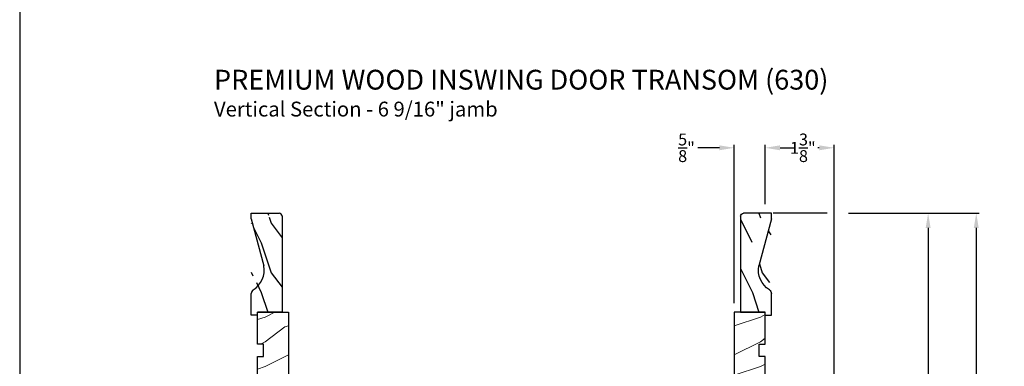
# Model space of a CAD drawing. Extents: x 0 to 68, y 0 to 44.
# Drawn here: x 34 to 53.9, y 13.7 to 20.7 of the extents above; entities that cross this region are included whole.
import ezdxf

# ---------------------------------------------------------------- set-up
doc = ezdxf.new("R2010")
doc.units = 0
doc.header["$LTSCALE"] = 2
doc.header["$MEASUREMENT"] = 0
doc.layers.get('0').update_dxf_attribs({"linetype": 'CONTINUOUS'})
doc.layers.get('DEFPOINTS').update_dxf_attribs({"color": 3, "linetype": 'CONTINUOUS'})
doc.layers.add('Dim', color=7, linetype='CONTINUOUS')
doc.styles.add('Arial', font='arial.ttf')
doc.styles.get("Standard").update_dxf_attribs({"font": 'arial.ttf'})
doc.dimstyles.get("Standard").update_dxf_attribs({"dimtxt": 0.24, "dimasz": 0.3, "dimexe": 0.0625, "dimexo": 0.18, "dimgap": 0.09, "dimtad": 0, "dimdec": 4, "dimzin": 0, "dimdsep": 46, "dimlunit": 4, "dimtxsty": 'STANDARD', "dimcen": 0, "dimadec": 5, "dimazin": 0, "dimtfac": 1, "dimtdec": 4, "dimtofl": 0, "dimtmove": 0, "dimatfit": 3, "dimfxl": 1, "dimtolj": 1, "dimtzin": 0, "dimarcsym": 0})
pattern_1 = [(216.8699, (17.35012541067073, -7.482287544287146), (2.999999917824452, 2.000000123263317), [0.5, -4.5]), (206.5651, (17.95012541067075, -7.782287544287101), (-0.9999991579409075, -1.000001309396381), [1.118034, -1.118034]), (198.4349, (17.95012541067075, -8.282287544287101), (-2.000000434592961, -0.999998403222708), [0.632456, -2.529822])]

# ---------------------------------------------------------------- blocks, each defined once
blk = doc.blocks.new('*D459')
at = {"layer": 'DEFPOINTS', "color": 0, "transparency": 16777216}
for p in [(50.54824129993128, 16.81803060863184), (50.54770043582599, 10.25961253154498), (52.33512096751561, 10.25961253154498)]:
    blk.add_point(p, dxfattribs=at)
at = {"layer": 'Dim', "color": 0, "lineweight": -2, "transparency": 16777216}
for p, q in [((50.72824129993128, 16.81803060863184), (52.3976209675156, 16.81803060863184)), ((50.72770043582599, 10.25961253154498), (52.39762096751561, 10.25961253154498))]:
    blk.add_line(p, q, dxfattribs=at)
at = {"layer": 'Dim', "color": 0, "transparency": 16777216}
for p, q in [((52.3351209675156, 16.51803060863184), (52.33512096751561, 12.8449395714121)), ((52.33512096751561, 10.55961253154498), (52.33512096751561, 12.05069673375862))]:
    blk.add_line(p, q, dxfattribs=at)
for points in [[(52.2851209675156, 16.51803060863184), (52.3851209675156, 16.51803060863184), (52.3351209675156, 16.81803060863184)], [(52.28512096751561, 10.55961253154498), (52.3851209675156, 10.55961253154498), (52.33512096751561, 10.25961253154498)]]:
    blk.add_solid(points, dxfattribs=at)
at = {"layer": 'Dim', "color": 0, "transparency": 16777216, "insert": (52.33512096751559, 12.44781815258534), "char_height": 0.24, "attachment_point": 5, "rotation": 90}
blk.add_mtext('\\A1;6{\\H1x;\\S9/16;}"', dxfattribs=at)
blk = doc.blocks.new('*D461')
at = {"layer": 'DEFPOINTS', "color": 0, "transparency": 16777216}
for p in [(50.54824129993128, 16.81803060863184), (50.484700435826, 9.07211253154492), (53.30576720576404, 9.072112531544922)]:
    blk.add_point(p, dxfattribs=at)
at = {"layer": 'Dim', "color": 0, "lineweight": -2, "transparency": 16777216}
for p, q in [((50.72824129993128, 16.81803060863184), (53.36826720576403, 16.81803060863184)), ((50.664700435826, 9.07211253154492), (53.36826720576404, 9.072112531544922))]:
    blk.add_line(p, q, dxfattribs=at)
at = {"layer": 'Dim', "color": 0, "transparency": 16777216}
for p, q in [((53.30576720576403, 16.51803060863184), (53.30576720576404, 12.26273938611161)), ((53.30576720576404, 9.372112531544923), (53.30576720576404, 11.62680487042266))]:
    blk.add_line(p, q, dxfattribs=at)
for points in [[(53.25576720576404, 16.51803060863184), (53.35576720576403, 16.51803060863184), (53.30576720576403, 16.81803060863184)], [(53.25576720576404, 9.372112531544923), (53.35576720576404, 9.372112531544923), (53.30576720576404, 9.072112531544922)]]:
    blk.add_solid(points, dxfattribs=at)
at = {"layer": 'Dim', "color": 0, "transparency": 16777216, "insert": (53.30576720576403, 11.94477212826712), "char_height": 0.24, "attachment_point": 5, "rotation": 90}
blk.add_mtext('\\A1;7{\\H1x;\\S3/4;}"', dxfattribs=at)
blk = doc.blocks.new('*D462')
at = {"layer": 'DEFPOINTS', "color": 0, "transparency": 16777216}
for p in [(50.43849129993123, 18.13793886462457), (49.04749129993127, 16.81803060863183), (50.43849129993123, 10.25553044851006)]:
    blk.add_point(p, dxfattribs=at)
at = {"layer": 'Dim', "color": 0, "lineweight": -2, "transparency": 16777216}
for p, q in [((49.04749129993127, 16.99803060863183), (49.04749129993127, 18.20043886462457)), ((50.43849129993123, 10.43553044851006), (50.43849129993123, 18.20043886462457))]:
    blk.add_line(p, q, dxfattribs=at)
at = {"layer": 'Dim', "color": 0, "transparency": 16777216}
for p, q in [((49.34749129993126, 18.13793886462457), (49.50176687974025, 18.13793886462457)), ((50.13849129993123, 18.13793886462457), (50.10921572012224, 18.13793886462457))]:
    blk.add_line(p, q, dxfattribs=at)
for points in [[(49.34749129993126, 18.18793886462457), (49.34749129993126, 18.08793886462457), (49.04749129993127, 18.13793886462457)], [(50.13849129993123, 18.18793886462457), (50.13849129993123, 18.08793886462457), (50.43849129993123, 18.13793886462457)]]:
    blk.add_solid(points, dxfattribs=at)
at = {"layer": 'Dim', "color": 0, "transparency": 16777216, "insert": (49.80549129993125, 18.13793886462457), "char_height": 0.24, "attachment_point": 5}
blk.add_mtext('\\A1;1{\\H1x;\\S3/8;}"', dxfattribs=at)
blk = doc.blocks.new('*D463')
at = {"layer": 'DEFPOINTS', "color": 0, "transparency": 16777216}
for p in [(48.4224908399313, 18.13793886462457), (49.04749129993127, 16.81803060863183), (48.4224908399313, 14.81803060863183)]:
    blk.add_point(p, dxfattribs=at)
at = {"layer": 'Dim', "color": 0, "transparency": 16777216}
for p, q in [((48.1224908399313, 18.13793886462457), (47.68719125308154, 18.13793886462457)), ((49.34749129993126, 18.13793886462457), (49.64749129993127, 18.13793886462457))]:
    blk.add_line(p, q, dxfattribs=at)
at = {"layer": 'Dim', "color": 0, "lineweight": -2, "transparency": 16777216}
for p, q in [((48.4224908399313, 14.99803060863183), (48.4224908399313, 18.20043886462457)), ((49.04749129993127, 16.99803060863183), (49.04749129993127, 18.20043886462457))]:
    blk.add_line(p, q, dxfattribs=at)
at = {"layer": 'Dim', "color": 0, "transparency": 16777216}
for points in [[(48.1224908399313, 18.18793886462457), (48.1224908399313, 18.08793886462457), (48.4224908399313, 18.13793886462457)], [(49.34749129993126, 18.18793886462457), (49.34749129993126, 18.08793886462457), (49.04749129993127, 18.13793886462457)]]:
    blk.add_solid(points, dxfattribs=at)
at = {"layer": 'Dim', "color": 0, "transparency": 16777216, "insert": (47.45795523671046, 18.13793886462457), "char_height": 0.24, "attachment_point": 5}
blk.add_mtext('\\A1;{\\H1x;\\S5/8;}"', dxfattribs=at)
blk = doc.blocks.new('A$C2705689E')
for p, q in [((-8.9703427e-09, 0.6250000674641392), (0.4369999910296514, 0.6250000674641392)), ((-8.9703462e-09, 0.5000000674641427), (-8.9703427e-09, 0.6250000674641392)), ((1.949999991029653, 0.6250000674641392), (0.9985262189973447, 0.3703684022947691)), ((1.949999991029653, 0.6250000674641392), (2.062499991029657, 0.6250000674641356)), ((2.062499991029657, 0.6250000674641356), (2.062499991029654, 0.0630000674641416)), ((-8.9703462e-09, 0.5000000674641427), (0.062999991029649, 0.5000000674641392)), ((0.0629999910296526, 6.74641427e-08), (0.062999991029649, 0.5000000674641392)), ((2.005791334416163, 6.74641427e-08), (0.0629999910296526, 6.74641427e-08))]:
    blk.add_line(p, q)
for centre, radius, start, end in [((0.4369999910296514, 0.5310000674641415), 0.094, 33.5732086967156, 90), ((0.9135689014041262, 0.832797511204344), 0.4701685087067574, 211.8190184001942, 280.4102713210565), ((1.999499991029655, 0.0630000674641416), 0.063, 270, 0)]:
    blk.add_arc(centre, radius, start, end)

msp = doc.modelspace()

# ---------------------------------------------------------------- hatches: boundary and pattern name
h = msp.add_hatch()
h.set_pattern_fill('WOOD2', color=256, angle=90)
h.set_pattern_definition([(306.8699, (63.07494751620447, -1.386361635776893), (-2.000000123263317, 2.999999917824452), [0.4999999999999996, -4.499999999999993]), (296.5651, (63.37494751620443, -0.7863616357769843), (1.000001309396381, -0.9999991579409077), [1.118033999999998, -1.118033999999998]), (288.4349, (63.87494751620443, -0.7863616357769843), (0.9999984032227079, -2.000000434592961), [0.6324559999999991, -2.529821999999997])])
edge = h.paths.add_edge_path()
edge.add_line((38.67249129993128, 14.75503060863185), (38.67249129993128, 15.19203060863184))
edge.add_line((38.67249129993129, 16.81753060863185), (39.23449129993129, 16.81753060863184))
edge.add_line((39.29749129993128, 16.76082195201835), (39.29749129993128, 14.81803060863184))
edge.add_line((38.79749129993128, 14.75503060863184), (38.67249129993128, 14.75503060863185))
edge.add_line((39.29749129993128, 14.81803060863184), (38.79749129993128, 14.81803060863184))
edge.add_line((38.79749129993128, 14.75503060863184), (38.79749129993128, 14.81803060863184))
edge.add_arc((39.23449129993129, 16.75453060863184), 0.063, 0, 90)
edge.add_line((38.67249129993129, 16.70503060863184), (38.67249129993129, 16.81753060863185))
edge.add_arc((38.76649129993128, 15.19203060863184), 0.094, 123.5732086967145, 180)
edge.add_arc((38.46469385619108, 15.66859951900631), 0.4701685087067574, 301.8190184001941, 370.4102713210567)
edge.add_line((38.67249129993129, 16.70503060863184), (38.92712296510066, 15.75355683659953))
edge = h.paths.add_edge_path()
edge.add_line((38.67249129993127, 16.81753060863184), (39.23449129993128, 16.81753060863184))
edge = h.paths.add_edge_path()
edge.add_line((39.29749129993127, 16.76082195201838), (39.29749129993127, 14.81803060863183))
edge = h.paths.add_edge_path()
edge.add_line((38.79749129993127, 14.75503060863184), (38.67249129993127, 14.75503060863184))
edge = h.paths.add_edge_path()
edge.add_line((39.29749129993127, 14.81803060863183), (38.79749129993127, 14.81803060863183))
edge = h.paths.add_edge_path()
edge.add_line((38.79749129993127, 14.75503060863184), (38.79749129993127, 14.81803060863183))
edge = h.paths.add_edge_path()
edge.add_arc((39.23449129993128, 16.75453060863185), 0.063, 0, 90)
edge = h.paths.add_edge_path()
edge.add_line((38.67249129993127, 16.70503060863183), (38.67249129993127, 16.81753060863184))
edge = h.paths.add_edge_path()
edge.add_arc((38.76649129993126, 15.19203060863185), 0.094, 123.5732086967167, 180)
edge = h.paths.add_edge_path()
edge.add_arc((38.4646938561911, 15.66859951900631), 0.4701685087067575, 301.8190184001949, 370.4102713210562)
edge = h.paths.add_edge_path()
edge.add_line((38.67249129993127, 16.70503060863183), (38.92712296510064, 15.75355683659956))
h = msp.add_hatch()
h.set_pattern_fill('WOOD2', color=256, angle=90)
h.set_pattern_definition([(306.8699, (65.98685377762592, -1.386361635776893), (-2.000000123263317, 2.999999917824452), [0.4999999999999995, -4.499999999999992]), (296.5651, (66.28685377762588, -0.7863616357769843), (1.000001309396381, -0.9999991579409077), [1.118033999999998, -1.118033999999998]), (288.4349, (66.78685377762588, -0.7863616357769843), (0.9999984032227079, -2.000000434592961), [0.632455999999999, -2.529821999999996])])
edge = h.paths.add_edge_path()
edge.add_line((49.17249129993125, 14.75503060863185), (49.17249129993125, 15.19203060863184))
edge.add_line((49.17249129993125, 16.81753060863185), (48.61049129993125, 16.81753060863184))
edge.add_line((48.54749129993125, 16.76082195201835), (48.54749129993125, 14.81803060863184))
edge.add_line((49.04749129993125, 14.75503060863184), (49.17249129993125, 14.75503060863185))
edge.add_line((48.54749129993125, 14.81803060863184), (49.04749129993125, 14.81803060863184))
edge.add_line((49.04749129993125, 14.75503060863184), (49.04749129993125, 14.81803060863184))
edge.add_arc((48.61049129993125, 16.75453060863184), 0.063, 90, 180)
edge.add_line((49.17249129993125, 16.70503060863184), (49.17249129993125, 16.81753060863185))
edge.add_arc((49.07849129993125, 15.19203060863184), 0.094, 0, 56.42679130328549)
edge.add_arc((49.38028874367146, 15.66859951900631), 0.4701685087067574, 169.5897286789437, 238.1809815998051)
edge.add_line((49.17249129993125, 16.70503060863184), (48.91785963476188, 15.75355683659953))
edge = h.paths.add_edge_path()
edge.add_line((49.17249129993127, 16.81753060863184), (48.61049129993125, 16.81753060863184))
edge = h.paths.add_edge_path()
edge.add_line((48.54749129993127, 16.76082195201838), (48.54749129993127, 14.81803060863183))
edge = h.paths.add_edge_path()
edge.add_line((49.04749129993127, 14.75503060863184), (49.17249129993127, 14.75503060863184))
edge = h.paths.add_edge_path()
edge.add_line((48.54749129993127, 14.81803060863183), (49.04749129993127, 14.81803060863183))
edge = h.paths.add_edge_path()
edge.add_line((49.04749129993127, 14.75503060863184), (49.04749129993127, 14.81803060863183))
edge = h.paths.add_edge_path()
edge.add_arc((48.61049129993125, 16.75453060863185), 0.063, 90, 180)
edge = h.paths.add_edge_path()
edge.add_line((49.17249129993127, 16.70503060863183), (49.17249129993127, 16.81753060863184))
edge = h.paths.add_edge_path()
edge.add_arc((49.07849129993127, 15.19203060863185), 0.094, 0, 56.42679130328327)
edge = h.paths.add_edge_path()
edge.add_arc((49.38028874367143, 15.66859951900631), 0.4701685087067574, 169.5897286789438, 238.1809815998051)
edge = h.paths.add_edge_path()
edge.add_line((49.17249129993127, 16.70503060863183), (48.9178596347619, 15.75355683659956))
at = {"lineweight": 18}
h = msp.add_hatch(dxfattribs=at)
h.set_pattern_fill('WOOD2', color=256)
h.set_pattern_definition(pattern_1)
edge = h.paths.add_edge_path()
edge.add_line((39.70524207959568, 11.34953047443184), (39.77436394503582, 11.34953047443184))
edge.add_line((39.77436394503582, 11.34953047443184), (39.82652063369437, 11.37858275609966))
edge.add_line((39.82652063369437, 11.37858275609966), (39.82652063369437, 11.39444730039355))
edge.add_line((39.82652063369437, 11.39444730039355), (39.95152063369437, 11.39444730039355))
edge.add_line((39.95152063369437, 11.39444730039355), (39.95152063369437, 11.37858275609966))
edge.add_line((39.95152063369437, 11.37858275609966), (39.99813451484232, 11.37858275609966))
edge.add_line((39.99813451484232, 11.37858275609966), (40.11049127873127, 11.44353047443184))
edge.add_line((40.11049127873127, 11.44353047443184), (40.02991530293127, 10.78729195203186))
edge.add_line((40.02991530293127, 10.78729195203186), (39.99401582433131, 10.75553047903185))
edge.add_line((39.99401582433131, 10.75553047903185), (39.82949175153129, 10.75553047903185))
edge.add_line((39.82949175153129, 10.75553047903185), (39.79990883999631, 10.51459798950316))
edge.add_arc((39.61331003493131, 10.53750953603184), 0.1880001409999985, 269.1410132409998, 352.9999715100783, ccw=False)
edge.add_line((39.6104916147313, 10.34953052251279), (39.6104916147313, 10.28753054543188))
edge.add_line((39.6104916147313, 10.28753054543188), (39.57849166453127, 10.25553044843184))
edge.add_line((39.57849166453127, 10.25553044843184), (38.94549232753127, 10.25553044863187))
edge.add_arc((38.94549232753127, 10.31853149803186), 0.0630010493999862, 180, 270, ccw=False)
edge.add_line((38.88249127813128, 10.31853149803186), (38.88249127793131, 10.95553046203185))
edge.add_line((38.88249127793131, 10.95553046203185), (38.92249092253127, 10.95553046203185))
edge.add_line((38.92249092253127, 10.95553046203185), (38.92249092253127, 11.26853045283184))
edge.add_line((38.92249092253127, 11.26853045283184), (38.79749129993127, 11.26853045283184))
edge.add_line((38.79749129993127, 11.26853045283184), (38.79749129993127, 12.67453047063185))
edge.add_line((38.79749129993127, 12.67453047063185), (38.92249092253127, 12.67453047063185))
edge.add_line((38.92249092253127, 12.67453047063185), (38.92249092253127, 12.92453052263181))
edge.add_line((38.92249092253127, 12.92453052263181), (38.79749129993127, 12.92453052263181))
edge.add_line((38.79749129993127, 12.92453052263181), (38.79749129993127, 13.92453043723185))
edge.add_line((38.79749129993127, 13.92453043723185), (38.92249092253127, 13.92453043723185))
edge.add_line((38.92249092253127, 13.92453043723185), (38.92249092253127, 14.17453041583184))
edge.add_line((38.92249092253127, 14.17453041583184), (38.79749129993127, 14.17453041583184))
edge.add_line((38.79749129993127, 14.17453041583184), (38.79749129993127, 14.81803060863183))
edge.add_line((38.79749129993127, 14.81803060863183), (39.42249175993129, 14.81803060863183))
edge.add_line((39.42249175993129, 14.81803060863183), (39.42249175993129, 11.34953047383186))
edge.add_line((39.42249175993129, 11.34953047383186), (39.70524207959568, 11.34953047443184))
edge.add_line((39.70524207959568, 11.34953047443184), (39.70524207959568, 11.44245728523174))
h = msp.add_hatch(dxfattribs=at)
h.set_pattern_fill('WOOD2', color=256)
h.set_pattern_definition(pattern_1)
edge = h.paths.add_edge_path()
edge.add_line((48.23449098513129, 10.34953052251279), (48.23449098513129, 10.28753054543188))
edge.add_line((48.23449098513129, 10.28753054543188), (48.26649093533126, 10.25553044843184))
edge.add_line((48.26649093533126, 10.25553044843184), (48.89949027233126, 10.25553044863187))
edge.add_arc((48.89949027233126, 10.31853149803186), 0.0630010493999862, 270, 360)
edge.add_line((48.96249132173125, 10.31853149803186), (48.96249132193128, 10.95553046203185))
edge.add_line((48.96249132193128, 10.95553046203185), (48.92249167733127, 10.95553046203185))
edge.add_line((48.92249167733127, 10.95553046203185), (48.92249167733127, 11.26853045283184))
edge.add_line((48.92249167733127, 11.26853045283184), (49.04749129993127, 11.26853045283184))
edge.add_line((49.04749129993127, 11.26853045283184), (49.04749129993127, 12.67453047063185))
edge.add_line((49.04749129993127, 12.67453047063185), (48.92249167733127, 12.67453047063185))
edge.add_line((48.92249167733127, 12.67453047063185), (48.92249167733127, 12.92453052263181))
edge.add_line((48.92249167733127, 12.92453052263181), (49.04749129993127, 12.92453052263181))
edge.add_line((49.04749129993127, 12.92453052263181), (49.04749129993127, 13.92453043723185))
edge.add_line((49.04749129993127, 13.92453043723185), (48.92249167733127, 13.92453043723185))
edge.add_line((48.92249167733127, 13.92453043723185), (48.92249167733127, 14.17453041583184))
edge.add_line((48.92249167733127, 14.17453041583184), (49.04749129993127, 14.17453041583184))
edge.add_line((49.04749129993127, 14.17453041583184), (49.04749129993127, 14.81803060863183))
edge.add_line((49.04749129993127, 14.81803060863183), (48.4224908399313, 14.81803060863183))
edge.add_line((48.4224908399313, 14.81803060863183), (48.4224908399313, 11.34953047383186))
edge.add_line((48.4224908399313, 11.34953047383186), (48.13974052026686, 11.34953047443184))
edge.add_line((48.13974052026686, 11.34953047443184), (48.07061865482677, 11.34953047443184))
edge.add_line((48.07061865482677, 11.34953047443184), (48.01846196616822, 11.37858275609966))
edge.add_line((48.01846196616822, 11.37858275609966), (48.01846196616822, 11.39444730039355))
edge.add_line((48.01846196616822, 11.39444730039355), (47.89346196616822, 11.39444730039355))
edge.add_line((47.89346196616822, 11.39444730039355), (47.89346196616822, 11.37858275609966))
edge.add_line((47.89346196616822, 11.37858275609966), (47.84684808502027, 11.37858275609966))
edge.add_line((47.84684808502027, 11.37858275609966), (47.73449132113126, 11.44353047443184))
edge.add_line((47.73449132113126, 11.44353047443184), (47.81506729693126, 10.78729195203186))
edge.add_line((47.81506729693126, 10.78729195203186), (47.85096677553128, 10.75553047903185))
edge.add_line((47.85096677553128, 10.75553047903185), (48.0154908483313, 10.75553047903185))
edge.add_line((48.0154908483313, 10.75553047903185), (48.04507375986628, 10.51459798950316))
edge.add_arc((48.23167256493128, 10.53750953603184), 0.1880001409999985, 187.0000284899217, 270.8589867590002)

# ---------------------------------------------------------------- linework, layer by layer
msp.add_lwpolyline([(34.00000859443821, 44.00000875125851), (34.00000859443821, -1.7061349951e-06), (68.00001667515153, -1.7061349951e-06), (68.00001667515153, 44.00000875125851)], close=True)
at = {"color": 7, "linetype": 'Continuous'}
for points in [[(38.79749129993127, 12.92453052263181), (38.79749129993127, 13.92453043723185), (38.92249092253127, 13.92453043723185), (38.92249092253127, 14.17453041583184), (38.79749129993127, 14.17453041583184), (38.79749129993127, 14.81803060863183), (39.42249175993129, 14.81803060863183), (39.42249175993129, 11.34953047383186)], [(49.04749129993127, 12.92453052263181), (49.04749129993127, 13.92453043723185), (48.92249167733127, 13.92453043723185), (48.92249167733127, 14.17453041583184), (49.04749129993127, 14.17453041583184), (49.04749129993127, 14.81803060863183), (48.4224908399313, 14.81803060863183), (48.4224908399313, 11.34953047383186)]]:
    msp.add_lwpolyline(points, dxfattribs=at)
at = {"layer": 'Dim'}
msp.add_line((50.29443683297205, 16.81803060863183), (49.20858789958106, 16.81803060863183), dxfattribs=at)

# ---------------------------------------------------------------- block references
at = {"rotation": 90}
msp.add_blockref('A$C2705689E', (39.29749136739542, 14.75503061760219), dxfattribs=at)
at = {"xscale": -1, "rotation": 270}
msp.add_blockref('A$C2705689E', (48.54749123246711, 14.75503061760219), dxfattribs=at)

# ---------------------------------------------------------------- texts
at = {"style": 'Arial'}
for s, height, p in [('%%UPREMIUM WOOD INSWING DOOR TRANSOM (630)', 0.4, (37.92179061539446, 19.31387272025216)), ('Vertical Section - 6 9/16" jamb', 0.3, (37.92138967732205, 18.76982849442192))]:
    msp.add_text(s, height=height, dxfattribs=at).set_placement(p)

# ---------------------------------------------------------------- dimensions: what is measured, and where the dimension line sits
at = {"layer": 'Dim'}
for base, p2, picture, middle in [((48.4224908399313, 18.13793886462457), (48.4224908399313, 14.81803060863183), '*D463', (47.45795523671046, 18.13793886462457)), ((50.43849129993123, 18.13793886462457), (50.43849129993123, 10.25553044851006), '*D462', (49.80549129993125, 18.13793886462457))]:
    dim = msp.add_linear_dim(base=base, p1=(49.04749129993127, 16.81803060863183), p2=p2, dimstyle='STANDARD', override={"dimpost": '\\X', "dimlwd": -1}, dxfattribs=at)
    dim.commit()
    dim.dimension.update_dxf_attribs({"geometry": picture, "text_midpoint": middle, "dimtype": 160})
for base, p2, picture, middle in [((53.30576720576404, 9.072112531544922), (50.48470043582597, 9.072112531544917), '*D461', (53.30576720576403, 11.94477212826712)), ((52.33512096751561, 10.25961253154498), (50.54770043582596, 10.25961253154497), '*D459', (52.33512096751559, 12.44781815258534))]:
    dim = msp.add_linear_dim(base=base, p1=(50.54824129993125, 16.81803060863183), p2=p2, angle=90, dimstyle='STANDARD', override={"dimpost": '\\X', "dimlwd": -1}, dxfattribs=at)
    dim.commit()
    dim.dimension.update_dxf_attribs({"geometry": picture, "text_midpoint": middle, "dimtype": 160, "text_rotation": 90})

doc.saveas('drawing.dxf')
